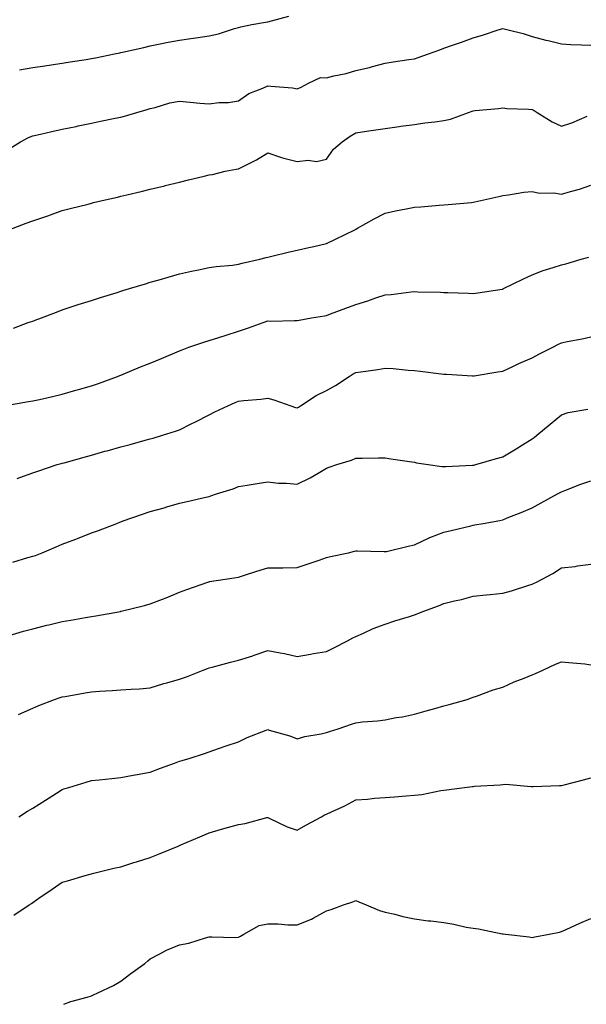
# Model space of a CAD drawing. Units: inches. Extents: x 950003 to 952643, y 7366538 to 7369178.
# Drawn here: x 950364 to 950557, y 7366538 to 7366874 of the extents above; entities that cross this region are included whole.
import ezdxf

# ---------------------------------------------------------------- set-up
doc = ezdxf.new("R2010")
doc.units = ezdxf.units.IN
doc.header["$MEASUREMENT"] = 0
doc.layers.add('Contour_95007366', color=7, linetype='Continuous', true_color=0x0a946b)

msp = doc.modelspace()

# ---------------------------------------------------------------- linework, layer by layer
at = {"layer": 'Contour_95007366'}
for points in [[(950363.47, 7366856.5, 3350), (950368.05, 7366857.24, 3350), (950372.09, 7366857.88, 3350), (950374.35, 7366858.22, 3350), (950378.05, 7366858.8, 3350), (950380.76, 7366859.21, 3350), (950386.17, 7366860.05, 3350), (950388.05, 7366860.33, 3350), (950389.38, 7366860.59, 3350), (950395.85, 7366861.92, 3350), (950397.68, 7366862.3, 3350), (950398.05, 7366862.37, 3350), (950398.64, 7366862.51, 3350), (950405.83, 7366864.13, 3350), (950408.05, 7366864.63, 3350), (950411.43, 7366865.3, 3350), (950414.09, 7366865.88, 3350), (950418.05, 7366866.61, 3350), (950422.66, 7366867.31, 3350), (950423.56, 7366867.43, 3350), (950428.05, 7366868.09, 3350), (950431.24, 7366868.73, 3350), (950436.75, 7366870.62, 3350), (950438.05, 7366870.95, 3350), (950438.88, 7366871.09, 3350), (950442.58, 7366871.92, 3350), (950447.29, 7366872.68, 3350), (950448.05, 7366872.87, 3350), (950449.33, 7366873.2, 3350), (950455.21, 7366874.76, 3350)], [(950360.26, 7366829.71, 3349), (950363.89, 7366831.92, 3349), (950366.56, 7366833.41, 3349), (950368.05, 7366833.98, 3349), (950370.71, 7366834.57, 3349), (950374.53, 7366835.43, 3349), (950378.05, 7366836.22, 3349), (950382.77, 7366837.2, 3349), (950383.49, 7366837.36, 3349), (950388.05, 7366838.33, 3349), (950391.04, 7366838.93, 3349), (950396.08, 7366839.95, 3349), (950398.05, 7366840.35, 3349), (950399.31, 7366840.66, 3349), (950403.47, 7366841.92, 3349), (950407.01, 7366842.97, 3349), (950408.05, 7366843.29, 3349), (950409.76, 7366843.63, 3349), (950414.69, 7366845.28, 3349), (950418.05, 7366845.75, 3349), (950421.62, 7366845.5, 3349), (950424.87, 7366845.1, 3349), (950428.05, 7366844.85, 3349), (950431.44, 7366845.31, 3349), (950434.66, 7366845.31, 3349), (950438.05, 7366845.94, 3349), (950441.58, 7366848.39, 3349), (950446.41, 7366850.28, 3349), (950448.05, 7366851.07, 3349), (950449.07, 7366850.91, 3349), (950456.48, 7366850.35, 3349), (950458.05, 7366850.03, 3349), (950459.39, 7366850.58, 3349), (950461.87, 7366851.92, 3349), (950466.06, 7366853.91, 3349), (950468.05, 7366853.78, 3349), (950470.55, 7366854.42, 3349), (950474.72, 7366855.25, 3349), (950478.05, 7366856.24, 3349), (950482.74, 7366857.23, 3349), (950483.73, 7366857.6, 3349), (950488.05, 7366858.8, 3349), (950490.79, 7366859.18, 3349), (950496.13, 7366860, 3349), (950498.05, 7366860.27, 3349), (950499.32, 7366860.65, 3349), (950502.81, 7366861.92, 3349), (950506.65, 7366863.32, 3349), (950508.05, 7366863.82, 3349), (950511, 7366864.87, 3349), (950514.02, 7366865.95, 3349), (950518.05, 7366867.38, 3349), (950521.54, 7366868.44, 3349), (950526.14, 7366870, 3349), (950528.05, 7366870.62, 3349), (950529.89, 7366870.09, 3349), (950535, 7366868.88, 3349), (950538.05, 7366867.83, 3349), (950542.77, 7366866.64, 3349), (950543.52, 7366866.45, 3349), (950548.05, 7366865.31, 3349), (950551.22, 7366865.09, 3349), (950554.94, 7366865.03, 3349), (950558.05, 7366864.84, 3349)], [(950359.93, 7366801.92, 3348), (950365.77, 7366804.19, 3348), (950368.05, 7366805.04, 3348), (950372.77, 7366806.63, 3348), (950373.2, 7366806.77, 3348), (950378.05, 7366808.52, 3348), (950380.76, 7366809.22, 3348), (950386.87, 7366810.74, 3348), (950388.05, 7366811.04, 3348), (950388.76, 7366811.21, 3348), (950391.7, 7366811.92, 3348), (950396.84, 7366813.13, 3348), (950398.05, 7366813.42, 3348), (950400.02, 7366813.89, 3348), (950404.92, 7366815.05, 3348), (950408.05, 7366815.8, 3348), (950412.98, 7366816.99, 3348), (950413.17, 7366817.04, 3348), (950418.05, 7366818.22, 3348), (950421.03, 7366818.94, 3348), (950426.39, 7366820.26, 3348), (950428.05, 7366820.67, 3348), (950429.19, 7366820.78, 3348), (950433.51, 7366821.92, 3348), (950437.34, 7366822.64, 3348), (950438.05, 7366822.71, 3348), (950439.71, 7366823.58, 3348), (950444.21, 7366825.76, 3348), (950448.05, 7366828.17, 3348), (950452.68, 7366826.55, 3348), (950453.57, 7366826.4, 3348), (950458.05, 7366825.21, 3348), (950461.79, 7366825.66, 3348), (950464.67, 7366825.29, 3348), (950468.05, 7366826.02, 3348), (950470.48, 7366829.49, 3348), (950473.37, 7366831.92, 3348), (950476.08, 7366833.89, 3348), (950478.05, 7366835.06, 3348), (950481.73, 7366835.6, 3348), (950484.03, 7366835.94, 3348), (950488.05, 7366836.53, 3348), (950492.79, 7366837.19, 3348), (950493.39, 7366837.27, 3348), (950498.05, 7366837.9, 3348), (950501.59, 7366838.38, 3348), (950504.92, 7366838.79, 3348), (950508.05, 7366839.21, 3348), (950510.26, 7366839.72, 3348), (950516.46, 7366841.92, 3348), (950517.62, 7366842.35, 3348), (950518.05, 7366842.51, 3348), (950518.73, 7366842.6, 3348), (950526.63, 7366843.34, 3348), (950528.05, 7366843.56, 3348), (950529.43, 7366843.3, 3348), (950536.85, 7366843.12, 3348), (950538.05, 7366842.95, 3348), (950538.73, 7366842.6, 3348), (950539.81, 7366841.92, 3348), (950544.87, 7366838.74, 3348), (950548.05, 7366837.23, 3348), (950551.57, 7366838.41, 3348), (950556.76, 7366840.63, 3348)], [(950361.52, 7366768.45, 3347), (950366.47, 7366770.34, 3347), (950368.05, 7366770.86, 3347), (950368.85, 7366771.12, 3347), (950371.05, 7366771.92, 3347), (950376.06, 7366773.91, 3347), (950378.05, 7366774.68, 3347), (950382.12, 7366775.99, 3347), (950383.52, 7366776.45, 3347), (950388.05, 7366777.9, 3347), (950391.06, 7366778.91, 3347), (950396.77, 7366780.64, 3347), (950398.05, 7366781.05, 3347), (950398.7, 7366781.26, 3347), (950400.99, 7366781.92, 3347), (950406.38, 7366783.59, 3347), (950408.05, 7366784.1, 3347), (950411.09, 7366784.96, 3347), (950414.11, 7366785.86, 3347), (950418.05, 7366786.94, 3347), (950422.07, 7366787.9, 3347), (950424.42, 7366788.28, 3347), (950428.05, 7366789.06, 3347), (950430.51, 7366789.46, 3347), (950436.06, 7366789.93, 3347), (950438.05, 7366790.22, 3347), (950439.37, 7366790.6, 3347), (950445.34, 7366791.92, 3347), (950447.48, 7366792.48, 3347), (950448.05, 7366792.64, 3347), (950449, 7366792.87, 3347), (950455.51, 7366794.46, 3347), (950458.05, 7366795.07, 3347), (950462.06, 7366795.94, 3347), (950463.72, 7366796.24, 3347), (950468.05, 7366797.25, 3347), (950471.16, 7366798.81, 3347), (950477.65, 7366801.92, 3347), (950477.9, 7366802.06, 3347), (950478.05, 7366802.17, 3347), (950478.61, 7366802.48, 3347), (950484.25, 7366805.72, 3347), (950488.05, 7366807.59, 3347), (950491.59, 7366808.37, 3347), (950495.19, 7366809.06, 3347), (950498.05, 7366809.66, 3347), (950500.16, 7366809.82, 3347), (950506.43, 7366810.3, 3347), (950508.05, 7366810.42, 3347), (950509.45, 7366810.53, 3347), (950517.43, 7366811.3, 3347), (950518.05, 7366811.35, 3347), (950518.51, 7366811.46, 3347), (950520.58, 7366811.92, 3347), (950526.69, 7366813.28, 3347), (950528.05, 7366813.64, 3347), (950530.02, 7366813.89, 3347), (950535.23, 7366814.75, 3347), (950538.05, 7366815.06, 3347), (950540.58, 7366814.45, 3347), (950545.45, 7366814.52, 3347), (950548.05, 7366814.1, 3347), (950551.18, 7366815.05, 3347), (950554.21, 7366815.76, 3347), (950558.05, 7366817.18, 3347)], [(950358.15, 7366742.02, 3346), (950366.56, 7366743.42, 3346), (950368.05, 7366743.65, 3346), (950370.29, 7366744.15, 3346), (950374.78, 7366745.19, 3346), (950378.05, 7366745.93, 3346), (950382.72, 7366747.25, 3346), (950383.65, 7366747.52, 3346), (950388.05, 7366748.77, 3346), (950390.41, 7366749.56, 3346), (950396.83, 7366751.92, 3346), (950397.71, 7366752.26, 3346), (950398.05, 7366752.39, 3346), (950398.86, 7366752.73, 3346), (950404.76, 7366755.21, 3346), (950408.05, 7366756.56, 3346), (950411.84, 7366758.13, 3346), (950418.05, 7366760.72, 3346), (950418.92, 7366761.06, 3346), (950421.18, 7366761.92, 3346), (950426.32, 7366763.65, 3346), (950428.05, 7366764.19, 3346), (950431.39, 7366765.26, 3346), (950433.87, 7366766.1, 3346), (950438.05, 7366767.38, 3346), (950441.46, 7366768.51, 3346), (950446.48, 7366770.35, 3346), (950448.05, 7366770.9, 3346), (950449.11, 7366770.85, 3346), (950457.17, 7366771.04, 3346), (950458.05, 7366771, 3346), (950458.78, 7366771.19, 3346), (950462.9, 7366771.92, 3346), (950467.34, 7366772.64, 3346), (950468.05, 7366772.77, 3346), (950469.42, 7366773.29, 3346), (950474.68, 7366775.28, 3346), (950478.05, 7366776.54, 3346), (950482.16, 7366777.8, 3346), (950484.87, 7366778.74, 3346), (950488.05, 7366779.77, 3346), (950490.03, 7366779.94, 3346), (950496.92, 7366780.79, 3346), (950498.05, 7366780.89, 3346), (950499.12, 7366780.85, 3346), (950506.82, 7366780.68, 3346), (950508.05, 7366780.63, 3346), (950509.41, 7366780.57, 3346), (950516.44, 7366780.31, 3346), (950518.05, 7366780.23, 3346), (950519.54, 7366780.43, 3346), (950527.87, 7366781.75, 3346), (950528.05, 7366781.77, 3346), (950528.16, 7366781.82, 3346), (950528.37, 7366781.92, 3346), (950534.88, 7366785.09, 3346), (950538.05, 7366786.66, 3346), (950541.83, 7366788.14, 3346), (950545.24, 7366789.11, 3346), (950548.05, 7366790.05, 3346), (950549.59, 7366790.38, 3346), (950554.79, 7366791.92, 3346), (950557.35, 7366792.62, 3346)], [(950362.75, 7366717.23, 3345), (950363.67, 7366717.54, 3345), (950368.05, 7366719.11, 3345), (950370.11, 7366719.85, 3345), (950376.38, 7366721.92, 3345), (950377.68, 7366722.29, 3345), (950378.05, 7366722.39, 3345), (950378.7, 7366722.58, 3345), (950385.48, 7366724.49, 3345), (950388.05, 7366725.19, 3345), (950392.59, 7366726.46, 3345), (950393.31, 7366726.66, 3345), (950398.05, 7366727.96, 3345), (950401.16, 7366728.82, 3345), (950406.36, 7366730.23, 3345), (950408.05, 7366730.69, 3345), (950408.99, 7366730.98, 3345), (950412.19, 7366731.92, 3345), (950416.63, 7366733.34, 3345), (950418.05, 7366733.82, 3345), (950421.94, 7366735.8, 3345), (950423.41, 7366736.56, 3345), (950428.05, 7366738.94, 3345), (950430.08, 7366739.89, 3345), (950434.46, 7366741.92, 3345), (950436.91, 7366743.07, 3345), (950438.05, 7366743.58, 3345), (950439.9, 7366743.77, 3345), (950445.68, 7366744.29, 3345), (950448.05, 7366744.54, 3345), (950450.17, 7366744.04, 3345), (950455.92, 7366741.92, 3345), (950457.53, 7366741.4, 3345), (950458.05, 7366741.29, 3345), (950458.48, 7366741.49, 3345), (950459.22, 7366741.92, 3345), (950464.52, 7366745.45, 3345), (950468.05, 7366747.19, 3345), (950471.08, 7366748.89, 3345), (950475.76, 7366751.92, 3345), (950477.13, 7366752.83, 3345), (950478.05, 7366753.31, 3345), (950479.72, 7366753.59, 3345), (950485.57, 7366754.4, 3345), (950488.05, 7366754.84, 3345), (950490.8, 7366754.67, 3345), (950495.81, 7366754.15, 3345), (950498.05, 7366754, 3345), (950499.92, 7366753.79, 3345), (950507.07, 7366752.89, 3345), (950508.05, 7366752.78, 3345), (950508.86, 7366752.73, 3345), (950517.77, 7366752.21, 3345), (950518.05, 7366752.19, 3345), (950518.36, 7366752.23, 3345), (950526.43, 7366753.54, 3345), (950528.05, 7366753.75, 3345), (950531.54, 7366755.41, 3345), (950533.54, 7366756.43, 3345), (950538.05, 7366758.32, 3345), (950540.4, 7366759.57, 3345), (950545.14, 7366761.92, 3345), (950547, 7366762.97, 3345), (950548.05, 7366763.46, 3345), (950550.01, 7366763.88, 3345), (950555.15, 7366764.82, 3345), (950558.05, 7366765.5, 3345)], [(950361.29, 7366688.68, 3344), (950366.35, 7366690.22, 3344), (950368.05, 7366690.73, 3344), (950368.96, 7366691.01, 3344), (950371.26, 7366691.92, 3344), (950376.04, 7366693.93, 3344), (950378.05, 7366694.77, 3344), (950382.64, 7366696.51, 3344), (950383.25, 7366696.73, 3344), (950388.05, 7366698.67, 3344), (950390.46, 7366699.51, 3344), (950396.7, 7366701.92, 3344), (950397.68, 7366702.29, 3344), (950398.05, 7366702.44, 3344), (950398.85, 7366702.72, 3344), (950405.06, 7366704.91, 3344), (950408.05, 7366705.95, 3344), (950412.74, 7366707.23, 3344), (950413.65, 7366707.52, 3344), (950418.05, 7366708.8, 3344), (950420.65, 7366709.32, 3344), (950427.02, 7366710.89, 3344), (950428.05, 7366711.11, 3344), (950428.7, 7366711.27, 3344), (950430.63, 7366711.92, 3344), (950436.25, 7366713.71, 3344), (950438.05, 7366714.47, 3344), (950441.05, 7366714.92, 3344), (950444.49, 7366715.48, 3344), (950448.05, 7366716.01, 3344), (950451.7, 7366715.57, 3344), (950454.38, 7366715.59, 3344), (950458.05, 7366715.25, 3344), (950462.53, 7366717.44, 3344), (950465.21, 7366719.07, 3344), (950468.05, 7366720.71, 3344), (950468.93, 7366721.04, 3344), (950471.61, 7366721.92, 3344), (950476.56, 7366723.41, 3344), (950478.05, 7366724.11, 3344), (950480.22, 7366724.09, 3344), (950485.76, 7366724.21, 3344), (950488.05, 7366724.2, 3344), (950490.01, 7366723.88, 3344), (950497.1, 7366722.86, 3344), (950498.05, 7366722.71, 3344), (950498.72, 7366722.59, 3344), (950502.65, 7366721.92, 3344), (950507.38, 7366721.25, 3344), (950508.05, 7366721.24, 3344), (950508.69, 7366721.28, 3344), (950517.82, 7366721.69, 3344), (950518.05, 7366721.7, 3344), (950518.23, 7366721.75, 3344), (950518.95, 7366721.92, 3344), (950525.97, 7366724.01, 3344), (950528.05, 7366724.59, 3344), (950532.66, 7366727.32, 3344), (950534.79, 7366728.66, 3344), (950538.05, 7366730.68, 3344), (950538.74, 7366731.22, 3344), (950539.71, 7366731.92, 3344), (950544.26, 7366735.71, 3344), (950548.05, 7366738.94, 3344), (950550.33, 7366739.64, 3344), (950557.01, 7366740.87, 3344)], [(950359.67, 7366663.54, 3343), (950364.85, 7366665.12, 3343), (950368.05, 7366666.01, 3343), (950372.8, 7366667.17, 3343), (950373.47, 7366667.34, 3343), (950378.05, 7366668.46, 3343), (950381.01, 7366668.96, 3343), (950385.97, 7366669.84, 3343), (950388.05, 7366670.2, 3343), (950389.53, 7366670.44, 3343), (950397.86, 7366671.92, 3343), (950398.02, 7366671.95, 3343), (950398.1, 7366671.97, 3343), (950406.05, 7366673.93, 3343), (950408.05, 7366674.45, 3343), (950412.25, 7366676.12, 3343), (950413.4, 7366676.57, 3343), (950418.05, 7366678.45, 3343), (950420.55, 7366679.42, 3343), (950427.7, 7366681.92, 3343), (950427.96, 7366682.01, 3343), (950428.05, 7366682.03, 3343), (950428.18, 7366682.04, 3343), (950436.62, 7366683.35, 3343), (950438.05, 7366683.59, 3343), (950440.47, 7366684.34, 3343), (950444.35, 7366685.62, 3343), (950448.05, 7366686.7, 3343), (950452.93, 7366686.8, 3343), (950453.17, 7366686.81, 3343), (950458.05, 7366686.9, 3343), (950461.81, 7366688.16, 3343), (950465.56, 7366689.42, 3343), (950468.05, 7366690.27, 3343), (950469.39, 7366690.58, 3343), (950475.58, 7366691.92, 3343), (950477.55, 7366692.42, 3343), (950478.05, 7366692.53, 3343), (950478.65, 7366692.51, 3343), (950487.69, 7366692.28, 3343), (950488.05, 7366692.27, 3343), (950488.5, 7366692.37, 3343), (950495.81, 7366694.15, 3343), (950498.05, 7366694.63, 3343), (950502.97, 7366697, 3343), (950503.2, 7366697.07, 3343), (950508.05, 7366698.9, 3343), (950510.49, 7366699.48, 3343), (950517.21, 7366701.08, 3343), (950518.05, 7366701.28, 3343), (950518.61, 7366701.37, 3343), (950521.44, 7366701.92, 3343), (950527.06, 7366702.91, 3343), (950528.05, 7366703.14, 3343), (950530.1, 7366703.97, 3343), (950534.35, 7366705.63, 3343), (950538.05, 7366707.2, 3343), (950541.1, 7366708.88, 3343), (950546.72, 7366711.92, 3343), (950547.58, 7366712.39, 3343), (950548.05, 7366712.69, 3343), (950549.26, 7366713.13, 3343), (950554.71, 7366715.26, 3343), (950558.05, 7366716.38, 3343)], [(950363.21, 7366636.77, 3342), (950368.05, 7366638.93, 3342), (950370.12, 7366639.85, 3342), (950375.43, 7366641.92, 3342), (950377.4, 7366642.57, 3342), (950378.05, 7366642.77, 3342), (950379.09, 7366642.96, 3342), (950385.87, 7366644.1, 3342), (950388.05, 7366644.48, 3342), (950390.81, 7366644.68, 3342), (950395.05, 7366644.92, 3342), (950398.05, 7366645.14, 3342), (950401.56, 7366645.42, 3342), (950404.41, 7366645.56, 3342), (950408.05, 7366645.88, 3342), (950412.64, 7366647.33, 3342), (950413.72, 7366647.59, 3342), (950418.05, 7366648.82, 3342), (950420.36, 7366649.61, 3342), (950426.11, 7366651.92, 3342), (950427.5, 7366652.47, 3342), (950428.05, 7366652.68, 3342), (950429.08, 7366652.95, 3342), (950435.4, 7366654.57, 3342), (950438.05, 7366655.26, 3342), (950442.93, 7366656.8, 3342), (950443.12, 7366656.86, 3342), (950448.05, 7366658.53, 3342), (950452.24, 7366657.73, 3342), (950453.71, 7366657.59, 3342), (950458.05, 7366656.56, 3342), (950462.62, 7366657.35, 3342), (950463.65, 7366657.52, 3342), (950468.05, 7366658.27, 3342), (950470.51, 7366659.46, 3342), (950475.23, 7366661.92, 3342), (950477.05, 7366662.91, 3342), (950478.05, 7366663.39, 3342), (950480.61, 7366664.48, 3342), (950483.91, 7366666.06, 3342), (950488.05, 7366667.53, 3342), (950491.31, 7366668.66, 3342), (950496.32, 7366670.19, 3342), (950498.05, 7366670.76, 3342), (950498.89, 7366671.08, 3342), (950500.84, 7366671.92, 3342), (950506.14, 7366673.83, 3342), (950508.05, 7366674.63, 3342), (950511.62, 7366675.49, 3342), (950513.99, 7366675.98, 3342), (950518.05, 7366677.07, 3342), (950522.46, 7366677.51, 3342), (950523.78, 7366677.65, 3342), (950528.05, 7366678.09, 3342), (950531.05, 7366678.92, 3342), (950536.98, 7366680.85, 3342), (950538.05, 7366681.17, 3342), (950538.57, 7366681.4, 3342), (950539.51, 7366681.92, 3342), (950545.16, 7366684.81, 3342), (950548.05, 7366686.73, 3342), (950552.74, 7366687.23, 3342), (950553.51, 7366687.38, 3342), (950558.05, 7366687.95, 3342)], [(950363.26, 7366601.92, 3341), (950366.19, 7366603.77, 3341), (950368.05, 7366604.88, 3341), (950372.36, 7366607.61, 3341), (950376.15, 7366610.01, 3341), (950378.05, 7366611.22, 3341), (950378.59, 7366611.39, 3341), (950380.3, 7366611.92, 3341), (950386.22, 7366613.75, 3341), (950388.05, 7366614.3, 3341), (950390.67, 7366614.54, 3341), (950394.96, 7366615.01, 3341), (950398.05, 7366615.28, 3341), (950402.18, 7366616.05, 3341), (950403.61, 7366616.36, 3341), (950408.05, 7366617.15, 3341), (950411.49, 7366618.48, 3341), (950416.31, 7366620.18, 3341), (950418.05, 7366620.82, 3341), (950418.9, 7366621.08, 3341), (950421.65, 7366621.92, 3341), (950426.53, 7366623.45, 3341), (950428.05, 7366624.05, 3341), (950431.31, 7366625.18, 3341), (950433.87, 7366626.1, 3341), (950438.05, 7366627.49, 3341), (950441.05, 7366628.92, 3341), (950447.52, 7366631.39, 3341), (950448.05, 7366631.61, 3341), (950448.52, 7366631.45, 3341), (950455.62, 7366629.49, 3341), (950458.05, 7366628.44, 3341), (950460.66, 7366629.32, 3341), (950466.27, 7366630.15, 3341), (950468.05, 7366630.6, 3341), (950469.06, 7366630.92, 3341), (950471.97, 7366631.92, 3341), (950476.51, 7366633.46, 3341), (950478.05, 7366633.93, 3341), (950480.34, 7366634.22, 3341), (950485.38, 7366634.59, 3341), (950488.05, 7366634.97, 3341), (950491.82, 7366635.69, 3341), (950493.98, 7366635.99, 3341), (950498.05, 7366636.88, 3341), (950501.98, 7366637.99, 3341), (950504.96, 7366638.83, 3341), (950508.05, 7366639.71, 3341), (950509.77, 7366640.2, 3341), (950515.96, 7366641.92, 3341), (950517.47, 7366642.5, 3341), (950518.05, 7366642.68, 3341), (950519.18, 7366643.05, 3341), (950524.83, 7366645.14, 3341), (950528.05, 7366646.05, 3341), (950532.01, 7366647.95, 3341), (950535.33, 7366649.2, 3341), (950538.05, 7366650.34, 3341), (950539.19, 7366650.78, 3341), (950541.69, 7366651.92, 3341), (950546.06, 7366653.91, 3341), (950548.05, 7366654.75, 3341), (950550.59, 7366654.46, 3341), (950555.99, 7366653.98, 3341), (950558.05, 7366653.75, 3341)], [(950361.54, 7366568.43, 3340), (950366.86, 7366571.92, 3340), (950367.58, 7366572.39, 3340), (950368.05, 7366572.72, 3340), (950370.59, 7366574.46, 3340), (950373.51, 7366576.46, 3340), (950378.05, 7366579.58, 3340), (950379.88, 7366580.1, 3340), (950385.83, 7366581.92, 3340), (950387.58, 7366582.39, 3340), (950388.05, 7366582.51, 3340), (950388.8, 7366582.67, 3340), (950395.6, 7366584.37, 3340), (950398.05, 7366584.88, 3340), (950402.41, 7366586.28, 3340), (950403.38, 7366586.59, 3340), (950408.05, 7366588.06, 3340), (950410.83, 7366589.13, 3340), (950417.49, 7366591.92, 3340), (950418.05, 7366592.16, 3340), (950418.46, 7366592.33, 3340), (950424.87, 7366595.1, 3340), (950428.05, 7366596.39, 3340), (950432.32, 7366597.65, 3340), (950434.39, 7366598.26, 3340), (950438.05, 7366599.33, 3340), (950440.31, 7366599.67, 3340), (950447.74, 7366601.61, 3340), (950448.05, 7366601.67, 3340), (950448.48, 7366601.49, 3340), (950454.62, 7366598.49, 3340), (950458.05, 7366597.4, 3340), (950460.97, 7366599, 3340), (950466.35, 7366601.92, 3340), (950467.42, 7366602.55, 3340), (950468.05, 7366602.8, 3340), (950469.74, 7366603.61, 3340), (950474.27, 7366605.69, 3340), (950478.05, 7366607.69, 3340), (950482.02, 7366607.95, 3340), (950484.39, 7366608.26, 3340), (950488.05, 7366608.53, 3340), (950491.23, 7366608.74, 3340), (950495.19, 7366609.05, 3340), (950498.05, 7366609.24, 3340), (950500.48, 7366609.49, 3340), (950507.02, 7366610.89, 3340), (950508.05, 7366611.02, 3340), (950508.91, 7366611.06, 3340), (950514.99, 7366611.92, 3340), (950517.76, 7366612.21, 3340), (950518.05, 7366612.27, 3340), (950518.46, 7366612.33, 3340), (950527.22, 7366612.75, 3340), (950528.05, 7366612.88, 3340), (950529.1, 7366612.98, 3340), (950537.75, 7366612.23, 3340), (950538.05, 7366612.26, 3340), (950538.38, 7366612.25, 3340), (950547.37, 7366612.61, 3340), (950548.05, 7366612.58, 3340), (950548.95, 7366612.82, 3340), (950555.51, 7366614.46, 3340), (950558.05, 7366615.17, 3340)], [(950378.64, 7366538, 3339), (950380.96, 7366539.01, 3339), (950386.55, 7366540.42, 3339), (950388.05, 7366540.93, 3339), (950388.69, 7366541.28, 3339), (950390.19, 7366541.92, 3339), (950395.55, 7366544.42, 3339), (950398.05, 7366545.86, 3339), (950401.47, 7366548.5, 3339), (950406.2, 7366551.92, 3339), (950407.2, 7366552.77, 3339), (950408.05, 7366553.48, 3339), (950411.28, 7366555.15, 3339), (950413.53, 7366556.44, 3339), (950418.05, 7366558.3, 3339), (950421.17, 7366558.8, 3339), (950426.83, 7366560.7, 3339), (950428.05, 7366560.96, 3339), (950428.99, 7366560.98, 3339), (950436.96, 7366560.82, 3339), (950438.05, 7366560.85, 3339), (950438.77, 7366561.19, 3339), (950439.88, 7366561.92, 3339), (950445.12, 7366564.85, 3339), (950448.05, 7366565.43, 3339), (950451.54, 7366565.41, 3339), (950454.91, 7366565.07, 3339), (950458.05, 7366565.05, 3339), (950462.94, 7366567.03, 3339), (950463.48, 7366567.35, 3339), (950468.05, 7366569.8, 3339), (950469.66, 7366570.31, 3339), (950473.85, 7366571.92, 3339), (950477.03, 7366572.94, 3339), (950478.05, 7366573.4, 3339), (950479.05, 7366572.92, 3339), (950481.55, 7366571.92, 3339), (950486.09, 7366569.96, 3339), (950488.05, 7366569.41, 3339), (950491.29, 7366568.68, 3339), (950494.01, 7366567.87, 3339), (950498.05, 7366567.13, 3339), (950502.63, 7366566.5, 3339), (950503.57, 7366566.4, 3339), (950508.05, 7366565.83, 3339), (950511.41, 7366565.28, 3339), (950515.63, 7366564.34, 3339), (950518.05, 7366563.91, 3339), (950519.81, 7366563.68, 3339), (950527.92, 7366562.05, 3339), (950528.05, 7366562.03, 3339), (950528.16, 7366562.03, 3339), (950529.05, 7366561.92, 3339), (950537.1, 7366560.97, 3339), (950538.05, 7366560.82, 3339), (950539.03, 7366560.94, 3339), (950543.82, 7366561.92, 3339), (950547.34, 7366562.64, 3339), (950548.05, 7366562.8, 3339), (950549.65, 7366563.52, 3339), (950554.31, 7366565.66, 3339), (950558.05, 7366567.27, 3339)]]:
    msp.add_polyline3d(points, dxfattribs=at)

doc.saveas('drawing.dxf')
